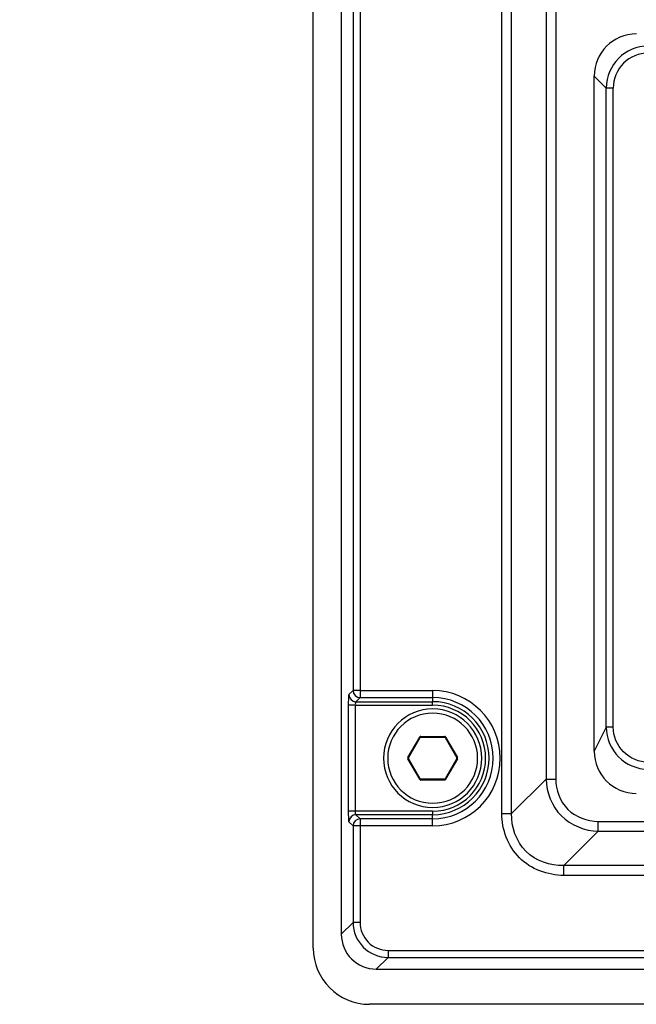
# Paper-space layout '13000743_1' of a CAD drawing. Units: millimetres. Extents: x 0 to 297, y 0 to 210.
# Drawn here: x 178 to 181, y 97 to 102 of the extents above; entities that cross this region are included whole.
import ezdxf

# ---------------------------------------------------------------- set-up
doc = ezdxf.new("R2010")
doc.units = ezdxf.units.MM
doc.header["$LTSCALE"] = 16.335
doc.layers.get('0').update_dxf_attribs({"linetype": 'CONTINUOUS'})
doc.styles.get("Standard").update_dxf_attribs({"font": 'txt', "width": 0.8})
doc.dimstyles.new('DIMSTYLE_6', dxfattribs={"dimtxt": 2, "dimasz": 3, "dimexe": 1, "dimexo": 0.5, "dimgap": 0.5, "dimtad": 1, "dimdec": 1, "dimlfac": 12.5, "dimdsep": 46, "dimtxsty": 'STANDARD', "dimblk": '_FILLED', "dimblk1": '_FILLED', "dimblk2": '_FILLED', "dimcen": 0.09, "dimadec": 3, "dimazin": 2, "dimtp": 0.8, "dimtm": 0.8, "dimtfac": 1, "dimtdec": 1, "dimtofl": 0, "dimtmove": 0, "dimatfit": 3, "dimldrblk": '_FILLED', "dimfxl": 1, "dimtolj": 1, "dimarcsym": 0})

# ---------------------------------------------------------------- blocks, each defined once
blk = doc.blocks.new('_FILLED')
at = {"color": 0, "linetype": 'BYBLOCK'}
blk.add_solid([(0, 0), (-1, 0.25), (-1, -0.25)], dxfattribs=at)
blk = doc.blocks.new('*D7')
at = {"color": 2, "linetype": 'CONTINUOUS'}
for p, q in [((153.5281, 153.1581), (127.5213, 153.1581)), ((152.5281, 153.1581), (152.5281, 113.9181)), ((152.5281, 74.6781), (152.5281, 113.9181)), ((184.1516, 74.6781), (151.5281, 74.6781))]:
    blk.add_line(p, q, dxfattribs=at)
at = {"color": 2, "linetype": 'CONTINUOUS', "xscale": 3, "yscale": 3, "zscale": 3}
for p, rotation in [((152.5281, 153.1581), 90), ((152.5281, 74.6781), 270)]:
    blk.add_blockref('_FILLED', p, dxfattribs=dict(at, rotation=rotation))

psp = doc.layouts.new('13000743_1')

# ---------------------------------------------------------------- linework, layer by layer
at = {"color": 7, "linetype": 'CONTINUOUS'}
for p, q in [((179.2516, 96.838128), (179.2516, 130.998128)), ((179.4116, 130.918889), (179.4116, 96.917367)), ((180.8516, 97.958129), (180.8516, 101.798275)), ((179.794191, 97.920128), (179.861163, 98.036128)), ((179.864627, 98.038128), (179.998573, 98.038128)), ((180.002037, 98.036128), (180.069009, 97.920128)), ((179.861163, 97.800128), (179.794191, 97.916128)), ((180.069009, 97.916128), (180.002037, 97.800128)), ((179.998573, 97.798128), (179.864627, 97.798128)), ((179.610839, 96.718128), (189.612361, 96.718128)), ((189.7316, 96.518128), (179.5716, 96.518128))]:
    psp.add_line(p, q, dxfattribs=at)
at = {"color": 9, "linetype": 'CONTINUOUS'}
for p, q in [((179.478396, 105.533479), (179.478396, 98.302778)), ((179.518244, 105.533479), (179.518244, 98.302778)), ((180.325355, 97.603733), (180.325355, 102.434302)), ((180.380986, 97.603733), (180.380986, 102.434302)), ((180.576919, 102.431008), (180.576919, 97.799667)), ((180.632551, 102.431008), (180.632551, 97.799667)), ((180.920093, 101.729781), (180.8516, 101.798275)), ((180.920093, 98.095283), (180.920093, 101.729781)), ((180.960069, 101.729781), (180.920093, 101.729781)), ((180.960069, 98.095283), (180.960069, 101.729781)), ((179.478396, 98.302778), (179.455192, 98.279573)), ((179.518244, 98.302778), (179.478396, 98.302778)), ((179.518244, 98.302778), (179.9316, 98.302778)), ((179.518244, 98.302778), (179.518244, 98.26293)), ((179.9316, 98.302778), (179.9316, 98.26293)), ((179.518244, 98.26293), (179.49504, 98.239726)), ((179.518244, 98.26293), (179.9316, 98.26293)), ((179.9316, 98.26293), (179.9316, 98.239726)), ((179.490248, 98.219802), (179.4504, 98.219802)), ((179.4504, 98.219802), (179.4504, 97.616455)), ((179.490248, 98.219802), (179.490248, 97.616455)), ((179.490248, 98.219802), (179.9316, 98.219802)), ((179.49504, 98.239726), (179.9316, 98.239726)), ((179.9316, 98.219802), (179.9316, 98.239726)), ((180.920093, 98.095283), (180.8516, 97.958129)), ((180.960069, 98.095283), (180.920093, 98.095283)), ((179.790727, 97.922128), (179.857699, 98.038128)), ((179.857699, 98.038128), (179.861163, 98.036128)), ((179.864627, 98.042128), (179.998573, 98.042128)), ((179.864627, 98.042128), (179.864627, 98.038128)), ((179.998573, 98.042128), (179.998573, 98.038128)), ((180.005501, 98.038128), (180.002037, 98.036128)), ((180.005501, 98.038128), (180.072473, 97.922128)), ((179.790727, 97.922128), (179.794191, 97.920128)), ((179.790727, 97.914128), (179.794191, 97.916128)), ((179.857699, 97.798128), (179.790727, 97.914128)), ((180.072473, 97.914128), (180.005501, 97.798128)), ((180.072473, 97.922128), (180.069009, 97.920128)), ((180.072473, 97.914128), (180.069009, 97.916128)), ((179.857699, 97.798128), (179.861163, 97.800128)), ((179.864627, 97.794128), (179.864627, 97.798128)), ((179.998573, 97.794128), (179.998573, 97.798128)), ((180.005501, 97.798128), (180.002037, 97.800128)), ((180.576919, 97.799667), (180.380986, 97.603733)), ((180.576919, 97.799667), (180.632551, 97.799667)), ((179.998573, 97.794128), (179.864627, 97.794128)), ((179.490248, 97.616455), (179.4504, 97.616455)), ((179.9316, 97.616455), (179.490248, 97.616455)), ((179.49504, 97.596531), (179.518244, 97.573327)), ((179.9316, 97.596531), (179.49504, 97.596531)), ((179.518244, 97.573327), (179.518244, 97.533479)), ((179.9316, 97.573327), (179.518244, 97.573327)), ((179.9316, 97.616455), (179.9316, 97.596531)), ((179.9316, 97.573327), (179.9316, 97.596531)), ((179.9316, 97.533479), (179.9316, 97.573327)), ((180.325355, 97.603733), (180.380986, 97.603733)), ((179.455192, 97.556683), (179.478396, 97.533479)), ((179.518244, 97.533479), (179.478396, 97.533479)), ((179.478396, 97.533479), (179.478396, 96.984164)), ((179.518244, 97.533479), (179.518244, 96.984164)), ((179.9316, 97.533479), (179.518244, 97.533479)), ((180.873618, 97.558599), (188.349582, 97.558599)), ((180.873618, 97.502968), (180.873618, 97.558599)), ((180.873618, 97.502968), (180.677685, 97.307034)), ((180.873618, 97.502968), (188.349582, 97.502968)), ((188.545515, 97.307034), (180.677685, 97.307034)), ((180.677685, 97.251403), (180.677685, 97.307034)), ((188.545515, 97.251403), (180.677685, 97.251403)), ((179.478396, 96.984164), (179.4116, 96.917367)), ((179.518244, 96.984164), (179.478396, 96.984164)), ((179.677635, 96.824773), (189.545565, 96.824773)), ((179.677635, 96.824773), (179.677635, 96.784925)), ((179.677635, 96.784925), (179.610839, 96.718128)), ((179.677635, 96.784925), (189.545565, 96.784925))]:
    psp.add_line(p, q, dxfattribs=at)
for centre, radius, start, end in [((181.159959, 101.729769), 0.239866, 90.002865, 179.997136), ((181.1599, 101.729828), 0.199831, 89.986442, 180.013558), ((179.518601, 98.303135), 0.040207, 180.509182, 269.490818), ((179.9316, 97.918128), 0.38465, 270, 90), ((179.495395, 98.279928), 0.040204, 180.505861, 269.494139), ((179.9316, 97.918128), 0.344802, 270, 90), ((179.9316, 97.918128), 0.321597, 270, 90), ((179.9316, 97.918128), 0.301673, 270, 90), ((179.9316, 97.918128), 0.256, 90, 270), ((179.9316, 97.918128), 0.256, 270, 90), ((181.159873, 98.09516), 0.23978, 179.970538, 269.959561), ((179.864627, 98.034128), 0.008, 142.365582, 150), ((179.864627, 98.034128), 0.008, 119.922933, 142.365582), ((179.864627, 98.034128), 0.008, 112.458263, 119.922933), ((179.864627, 98.034128), 0.008, 90, 112.458263), ((179.998573, 98.034128), 0.008, 37.565871, 90), ((179.998573, 98.034128), 0.008, 30, 37.565871), ((179.797655, 97.918128), 0.008, 150, 210), ((180.065545, 97.918128), 0.008, 330, 30), ((179.864627, 97.802128), 0.008, 210, 217.565871), ((179.864627, 97.802128), 0.008, 217.565871, 270), ((179.998573, 97.802128), 0.008, 299.922933, 322.365582), ((179.998573, 97.802128), 0.008, 322.365582, 330), ((179.998573, 97.802128), 0.008, 270, 292.458263), ((179.998573, 97.802128), 0.008, 292.458263, 299.922933), ((179.495395, 97.556328), 0.040204, 90.505861, 179.494139), ((179.518601, 97.533121), 0.040207, 90.509165, 179.490835), ((179.677749, 96.984278), 0.199353, 180.03276, 269.96724)]:
    psp.add_arc(centre, radius, start, end, dxfattribs=at)
at = {"color": 7, "linetype": 'CONTINUOUS'}
for centre, radius, start, end in [((179.9316, 97.918128), 0.28, 90, 270), ((179.9316, 97.918128), 0.28, 270, 90), ((179.864627, 98.034128), 0.004, 90, 150), ((179.998573, 98.034128), 0.004, 30, 90), ((179.797655, 97.918128), 0.004, 150, 210), ((180.065545, 97.918128), 0.004, 330, 30), ((179.864627, 97.802128), 0.004, 210, 270), ((179.998573, 97.802128), 0.004, 270, 330), ((179.5716, 96.838128), 0.32, 180, 270)]:
    psp.add_arc(centre, radius, start, end, dxfattribs=at)
for centre, major_axis, ratio, start_param, end_param in [((181.091746, 101.797982), (0.169912, -0.169912), 0.99878277, 2.35680348, 3.92638183), ((181.091746, 97.958714), (0.107554, 0.21537), 0.99695932, -4.24801093, -2.67964907), ((179.612364, 96.918892), (0.1425, 0.1425), 0.99243251, -3.92319272, -2.35999259)]:
    psp.add_ellipse(centre, major_axis=major_axis, ratio=ratio, start_param=start_param, end_param=end_param, dxfattribs=at)
at = {"color": 9, "linetype": 'CONTINUOUS'}
for points, knots in [([(179.455192, 98.279573), (179.450594, 98.274973), (179.453348, 98.251665), (179.450401, 98.233329), (179.4504, 98.219802)], [0, 0, 0, 0, 0.32469816, 1, 1, 1, 1]), ([(179.49504, 98.239726), (179.494429, 98.239521), (179.490134, 98.236185), (179.490953, 98.229553), (179.491886, 98.22511)], [0, 0, 0, 0, 0.12418212, 1, 1, 1, 1]), ([(181.159704, 97.895283), (181.108697, 97.895293), (181.002449, 97.93805), (180.960073, 98.044324), (180.960069, 98.095283)], [0, 0, 0, 0, 0.50023655, 1, 1, 1, 1]), ([(180.576919, 97.799667), (180.578715, 97.724064), (180.640443, 97.566418), (180.79808, 97.504757), (180.873618, 97.502968)], [0, 0, 0, 0, 0.50021221, 1, 1, 1, 1]), ([(180.632551, 97.799667), (180.632562, 97.737784), (180.680333, 97.606316), (180.811791, 97.558604), (180.873618, 97.558599)], [0, 0, 0, 0, 0.50022359, 1, 1, 1, 1]), ([(179.4504, 97.616455), (179.4504, 97.602911), (179.453349, 97.584577), (179.450605, 97.561272), (179.455192, 97.556683)], [0, 0, 0, 0, 0.67612757, 1, 1, 1, 1]), ([(179.490248, 97.616455), (179.490248, 97.61402), (179.49092, 97.60777), (179.490812, 97.597949), (179.49504, 97.596531)], [0, 0, 0, 0, 0.35321968, 1, 1, 1, 1]), ([(180.677685, 97.251403), (180.587245, 97.251422), (180.395099, 97.32123), (180.325363, 97.513365), (180.325355, 97.603733)], [0, 0, 0, 0, 0.50019728, 1, 1, 1, 1]), ([(180.677685, 97.307034), (180.600983, 97.305315), (180.43496, 97.361088), (180.379264, 97.527096), (180.380986, 97.603733)], [0, 0, 0, 0, 0.50020925, 1, 1, 1, 1]), ([(179.518244, 96.984164), (179.518247, 96.943471), (179.552127, 96.85862), (179.636973, 96.824773), (179.677635, 96.824773)], [0, 0, 0, 0, 0.50018965, 1, 1, 1, 1])]:
    psp.add_open_spline(points, degree=3, knots=knots, dxfattribs=at)

# ---------------------------------------------------------------- dimensions: what is measured, and where the dimension line sits
at = {"color": 2, "linetype": 'CONTINUOUS'}
dim = psp.add_linear_dim(base=(152.528126, 153.158128), p1=(184.6516, 74.678128), p2=(127.021275, 153.158128), angle=90, dimstyle='DIMSTYLE_6', dxfattribs=at)
dim.commit()
dim.dimension.update_dxf_attribs({"geometry": '*D7', "text_midpoint": (152.528126, 102.071975), "dimtype": 160})

doc.saveas('drawing.dxf')
